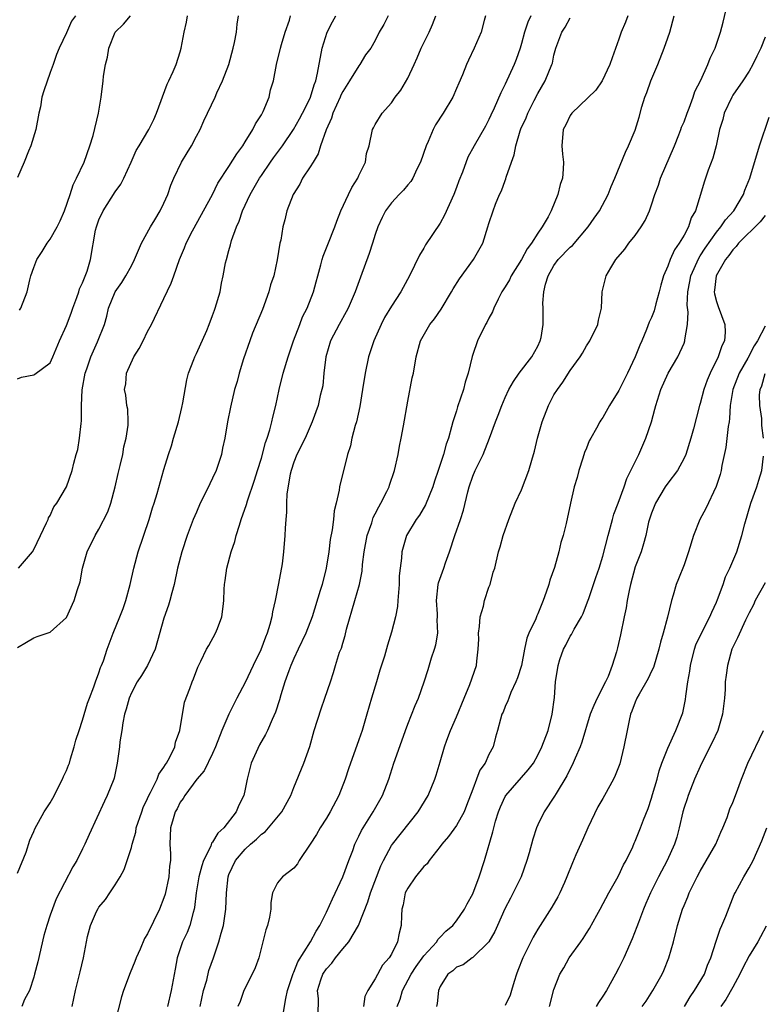
# Model space of a CAD drawing. Units: inches. Extents: x 2589000 to 2592000, y 1524000 to 1527000.
# Drawn here: x 2589597 to 2589689, y 1525597 to 1525719 of the extents above; entities that cross this region are included whole.
import ezdxf

# ---------------------------------------------------------------- set-up
doc = ezdxf.new("R2010")
doc.units = ezdxf.units.IN
doc.header["$MEASUREMENT"] = 0
doc.layers.add('LD25891524_2ft', color=102, linetype='Continuous')

msp = doc.modelspace()

# ---------------------------------------------------------------- linework, layer by layer
at = {"layer": 'LD25891524_2ft'}
for points, elevation in [([(2589633.97, 1525595.97), (2589634.02, 1525597.98), (2589633.92, 1525599), (2589634.3, 1525600.3), (2589634.55, 1525601), (2589635, 1525601.67), (2589635.66, 1525602.34), (2589636.11, 1525603), (2589637, 1525604.12), (2589637.75, 1525605), (2589638.93, 1525607), (2589640.09, 1525609.91), (2589640.42, 1525611), (2589641.69, 1525614.32), (2589642.03, 1525615), (2589643, 1525616.83), (2589643.12, 1525617), (2589646.3, 1525621), (2589647.5, 1525623), (2589648.33, 1525625), (2589648.51, 1525625.49), (2589649, 1525627.13), (2589649.54, 1525629), (2589649.83, 1525629.83), (2589650.27, 1525631), (2589651, 1525632.68), (2589651.94, 1525635), (2589652.66, 1525636.66), (2589653.48, 1525639), (2589653.52, 1525639.52), (2589653.69, 1525641), (2589653.74, 1525642.26), (2589653.72, 1525643), (2589653.82, 1525643.82), (2589653.93, 1525645), (2589654.32, 1525646.32), (2589654.44, 1525647), (2589655, 1525648.67), (2589655.14, 1525649), (2589655.52, 1525650.48), (2589655.71, 1525651), (2589656.18, 1525653), (2589656.39, 1525653.61), (2589656.74, 1525655), (2589657.43, 1525657), (2589658.23, 1525659), (2589659, 1525660.65), (2589659.91, 1525663), (2589660.28, 1525664.28), (2589660.62, 1525665.38), (2589660.97, 1525667), (2589661.53, 1525669), (2589662.31, 1525671), (2589663, 1525672.32), (2589663.43, 1525673), (2589664.09, 1525673.91), (2589665, 1525675.31), (2589666.22, 1525677), (2589666.52, 1525677.48), (2589667, 1525678.37), (2589667.26, 1525678.74), (2589667.4, 1525679), (2589668.4, 1525681), (2589668.47, 1525681.53), (2589668.85, 1525683), (2589668.94, 1525685), (2589669.41, 1525687), (2589669.99, 1525687.99), (2589670.62, 1525689), (2589671.73, 1525690.27), (2589672.23, 1525691), (2589673, 1525691.97), (2589673.72, 1525693), (2589674.22, 1525693.78), (2589674.74, 1525695), (2589675, 1525695.72), (2589675.4, 1525697), (2589675.86, 1525698.14), (2589676.12, 1525699), (2589677.81, 1525703), (2589678.35, 1525704.35), (2589678.6, 1525705), (2589678.7, 1525705.3), (2589679, 1525705.96), (2589679.37, 1525707), (2589679.63, 1525707.63), (2589680.11, 1525709), (2589680.33, 1525709.67), (2589681.07, 1525711.07), (2589681.94, 1525713), (2589682.23, 1525713.77), (2589682.82, 1525715), (2589683.5, 1525717), (2589683.8, 1525718.2), (2589684.32, 1525720.32)], 7950), ([(2589597, 1525613.42), (2589598.04, 1525616.04), (2589598.51, 1525617.49), (2589599, 1525618.57), (2589599.12, 1525618.88), (2589600.29, 1525621), (2589601, 1525622.1), (2589601.33, 1525622.67), (2589602.52, 1525625), (2589602.65, 1525625.35), (2589603, 1525626.08), (2589603.27, 1525626.73), (2589603.37, 1525627), (2589603.53, 1525627.53), (2589603.96, 1525629), (2589604.18, 1525629.82), (2589604.56, 1525631), (2589605, 1525632.26), (2589605.62, 1525634.38), (2589605.84, 1525635), (2589606.38, 1525636.38), (2589606.58, 1525637), (2589607, 1525638.1), (2589607.22, 1525638.78), (2589607.34, 1525639), (2589607.57, 1525639.57), (2589608.03, 1525641), (2589608.76, 1525643), (2589609.59, 1525645), (2589609.99, 1525646.01), (2589610.33, 1525647), (2589610.86, 1525649), (2589611.3, 1525651), (2589611.84, 1525653), (2589613.18, 1525657), (2589613.59, 1525658.41), (2589613.8, 1525659), (2589614.18, 1525660.18), (2589615, 1525663.12), (2589615.56, 1525665), (2589615.93, 1525666.07), (2589616.19, 1525667), (2589616.81, 1525669), (2589617.23, 1525670.77), (2589617.34, 1525671.34), (2589617.82, 1525674.18), (2589618.04, 1525675), (2589618.69, 1525676.69), (2589618.79, 1525677), (2589619, 1525677.42), (2589620.27, 1525680.27), (2589620.57, 1525681), (2589621, 1525682.11), (2589621.23, 1525682.77), (2589621.33, 1525683), (2589621.92, 1525685), (2589622.1, 1525686.1), (2589622.31, 1525687), (2589622.6, 1525688.6), (2589622.69, 1525689), (2589623, 1525690.12), (2589623.21, 1525690.79), (2589623.33, 1525691.33), (2589623.93, 1525693), (2589624.27, 1525693.73), (2589624.67, 1525695), (2589625.6, 1525697), (2589626.76, 1525699), (2589627, 1525699.36), (2589628.14, 1525701), (2589628.48, 1525701.52), (2589629.58, 1525703), (2589630.93, 1525705), (2589631.68, 1525706.32), (2589632.05, 1525707), (2589633, 1525708.86), (2589633.06, 1525709), (2589633.51, 1525710.49), (2589633.71, 1525711), (2589633.92, 1525711.92), (2589634.47, 1525715), (2589635.1, 1525717), (2589635.74, 1525718.26), (2589636.14, 1525719)], 7934), ([(2589597, 1525641.22), (2589598.1, 1525641.9), (2589599, 1525642.4), (2589599.43, 1525642.57), (2589601, 1525643.1), (2589603, 1525644.92), (2589603.97, 1525647), (2589604.37, 1525648.37), (2589604.68, 1525649.32), (2589604.97, 1525651), (2589605.56, 1525653), (2589606.53, 1525655), (2589607, 1525655.78), (2589608.09, 1525657.91), (2589608.47, 1525659), (2589609.02, 1525661), (2589609.37, 1525662.63), (2589609.62, 1525663.62), (2589609.93, 1525665), (2589610.08, 1525665.92), (2589610.38, 1525667), (2589610.6, 1525668.6), (2589610.6, 1525669), (2589610.56, 1525670.56), (2589610.46, 1525671), (2589610.3, 1525672.3), (2589610.17, 1525673), (2589610.32, 1525673.68), (2589610.41, 1525675), (2589611.3, 1525677), (2589611.98, 1525678.02), (2589612.44, 1525679), (2589613, 1525680.14), (2589613.47, 1525681), (2589615, 1525684.18), (2589615.9, 1525686.1), (2589616.24, 1525687), (2589616.93, 1525689), (2589617.55, 1525690.45), (2589617.75, 1525691), (2589618.52, 1525692.52), (2589620.97, 1525697), (2589621.62, 1525698.38), (2589623, 1525700.45), (2589623.98, 1525702.02), (2589624.7, 1525703), (2589625, 1525703.47), (2589625.93, 1525705), (2589626.28, 1525705.72), (2589627, 1525706.82), (2589627.2, 1525707.2), (2589627.96, 1525709), (2589628.13, 1525709.87), (2589628.49, 1525711), (2589628.86, 1525713), (2589629.33, 1525715), (2589629.49, 1525715.49), (2589629.92, 1525717), (2589630.45, 1525718.45), (2589630.6, 1525719)], 7932), ([(2589597, 1525674.29), (2589597.49, 1525674.51), (2589599, 1525674.79), (2589599.13, 1525674.87), (2589601, 1525676.28), (2589601.32, 1525677), (2589602.14, 1525679), (2589603, 1525680.86), (2589603.6, 1525682.4), (2589603.8, 1525683), (2589604.3, 1525684.3), (2589604.54, 1525685), (2589604.63, 1525685.37), (2589605, 1525686.13), (2589605.55, 1525687.55), (2589605.96, 1525689), (2589606.6, 1525692.6), (2589606.69, 1525693), (2589607, 1525693.87), (2589607.52, 1525695), (2589609, 1525697.32), (2589609.71, 1525698.29), (2589610.07, 1525699), (2589610.99, 1525701), (2589611.59, 1525702.41), (2589611.94, 1525703), (2589613.16, 1525705), (2589613.76, 1525706.24), (2589614.09, 1525707), (2589615.41, 1525710.59), (2589615.63, 1525711), (2589616.15, 1525712.15), (2589616.5, 1525713), (2589617, 1525714.55), (2589617.13, 1525715), (2589617.5, 1525717), (2589617.8, 1525718.2), (2589617.91, 1525719)], 7928), ([(2589604.13, 1525719), (2589603.65, 1525718.35), (2589603, 1525716.91), (2589602.11, 1525715), (2589601.78, 1525714.22), (2589601.39, 1525713), (2589601, 1525712.03), (2589600.22, 1525709.78), (2589600, 1525709), (2589599.8, 1525707.8), (2589599.63, 1525707), (2589599.25, 1525705), (2589598.63, 1525703), (2589598.33, 1525702.33), (2589597.82, 1525701), (2589597, 1525699.09)], 7924), ([(2589597.13, 1525651), (2589598.84, 1525653), (2589599, 1525653.27), (2589599.8, 1525655), (2589600.56, 1525656.56), (2589600.75, 1525657), (2589600.8, 1525657.2), (2589601, 1525657.49), (2589601.47, 1525658.53), (2589601.83, 1525659), (2589603.02, 1525661), (2589603.71, 1525663), (2589603.91, 1525663.91), (2589604.21, 1525665), (2589604.41, 1525665.59), (2589604.63, 1525667), (2589604.81, 1525668.81), (2589604.87, 1525669.13), (2589604.85, 1525671), (2589604.94, 1525672.94), (2589605.33, 1525675), (2589605.53, 1525675.53), (2589606.01, 1525677), (2589606.84, 1525678.84), (2589607.68, 1525681), (2589607.98, 1525682.02), (2589608.2, 1525683), (2589608.99, 1525685.01), (2589609.83, 1525686.17), (2589610.33, 1525687), (2589611, 1525688.23), (2589611.4, 1525689), (2589611.86, 1525690.14), (2589612.25, 1525691), (2589613.35, 1525693), (2589613.9, 1525693.9), (2589614.53, 1525695), (2589615, 1525695.95), (2589615.48, 1525697), (2589615.86, 1525698.14), (2589616.23, 1525699), (2589617.18, 1525701), (2589617.85, 1525702.15), (2589618.39, 1525703), (2589619, 1525704.17), (2589619.47, 1525705), (2589619.93, 1525706.07), (2589621.3, 1525709), (2589621.52, 1525709.52), (2589622.23, 1525711), (2589622.99, 1525713), (2589623.52, 1525715), (2589623.7, 1525715.7), (2589623.94, 1525717), (2589624.03, 1525717.97), (2589624.18, 1525719)], 7930), ([(2589597.25, 1525682.75), (2589597.41, 1525683), (2589598.18, 1525685), (2589598.5, 1525686.5), (2589598.63, 1525687), (2589599, 1525688.02), (2589599.38, 1525689), (2589600.03, 1525689.97), (2589600.64, 1525691), (2589601, 1525691.49), (2589601.87, 1525693), (2589602.23, 1525693.77), (2589602.76, 1525695), (2589603.45, 1525697), (2589603.82, 1525698.18), (2589604.25, 1525699), (2589605.18, 1525701), (2589605.89, 1525703), (2589606.28, 1525704.28), (2589606.96, 1525707), (2589607.29, 1525709), (2589607.54, 1525711), (2589607.59, 1525711.59), (2589607.81, 1525713), (2589608.08, 1525713.92), (2589608.21, 1525715), (2589609, 1525717), (2589610.02, 1525717.98), (2589610.9, 1525719)], 7926), ([(2589642.61, 1525719), (2589642.05, 1525717.95), (2589641.48, 1525717), (2589641, 1525715.98), (2589640.45, 1525715), (2589639.82, 1525714.18), (2589639.13, 1525713), (2589639, 1525712.85), (2589637.85, 1525711), (2589637, 1525709.67), (2589636.78, 1525709.22), (2589636.7, 1525709), (2589635.8, 1525707), (2589635.61, 1525706.39), (2589634.97, 1525704.97), (2589634.28, 1525703), (2589633.98, 1525702.02), (2589633.35, 1525701), (2589633, 1525700.39), (2589632.06, 1525699), (2589631.71, 1525698.29), (2589630.9, 1525697), (2589630.13, 1525695), (2589629.87, 1525693.87), (2589629.63, 1525693), (2589629.38, 1525691.38), (2589629.28, 1525691), (2589628.94, 1525688.94), (2589628.51, 1525687), (2589628.14, 1525685.86), (2589627.93, 1525685), (2589627.15, 1525682.85), (2589625.92, 1525679.92), (2589625.56, 1525679), (2589624.78, 1525676.78), (2589624.25, 1525675), (2589624.01, 1525673.99), (2589623.71, 1525673), (2589623.18, 1525670.82), (2589622.84, 1525669), (2589622.5, 1525667), (2589622.23, 1525665.77), (2589622.08, 1525665), (2589621.65, 1525663.65), (2589621.43, 1525663), (2589621, 1525662.08), (2589620.64, 1525661.36), (2589620.49, 1525661), (2589619.48, 1525659), (2589619, 1525657.9), (2589618.62, 1525657), (2589617.88, 1525655), (2589617.19, 1525653), (2589616.67, 1525651), (2589616.26, 1525649), (2589615.97, 1525647.97), (2589615.74, 1525647), (2589615.58, 1525646.42), (2589615, 1525644.85), (2589613.94, 1525641), (2589613, 1525639), (2589612.23, 1525637.77), (2589611.71, 1525637), (2589611, 1525635.64), (2589610.71, 1525635), (2589610.37, 1525633.63), (2589610.16, 1525633), (2589609.94, 1525631.94), (2589609.82, 1525631), (2589609.6, 1525629.6), (2589609.56, 1525629), (2589609.27, 1525627), (2589609.21, 1525626.79), (2589608.88, 1525625.12), (2589608.84, 1525625), (2589608.04, 1525623), (2589607.68, 1525622.32), (2589605.79, 1525618.21), (2589605.26, 1525617), (2589605, 1525616.45), (2589604.27, 1525615), (2589603.8, 1525614.2), (2589601.74, 1525610.26), (2589601, 1525608.28), (2589600.59, 1525607), (2589600.23, 1525605.77), (2589599.49, 1525602.51), (2589599.1, 1525601), (2589599, 1525600.63), (2589598.48, 1525599), (2589597.87, 1525597.87), (2589597.52, 1525597)], 7936), ([(2589603.71, 1525597), (2589604.13, 1525599), (2589604.7, 1525601.3), (2589605.1, 1525603), (2589605.62, 1525605.62), (2589605.98, 1525607), (2589606.73, 1525608.73), (2589606.91, 1525609.09), (2589607, 1525609.24), (2589607.8, 1525610.2), (2589608.34, 1525611), (2589609, 1525612), (2589609.64, 1525613), (2589610.13, 1525613.87), (2589611, 1525616.61), (2589611.1, 1525617), (2589611.53, 1525618.47), (2589611.61, 1525619), (2589612.27, 1525621), (2589612.47, 1525621.53), (2589613, 1525622.63), (2589613.16, 1525623), (2589613.36, 1525623.36), (2589614.17, 1525625), (2589614.39, 1525625.61), (2589615, 1525626.47), (2589615.2, 1525626.8), (2589615.34, 1525627), (2589615.73, 1525627.73), (2589616.33, 1525629), (2589616.43, 1525629.57), (2589616.95, 1525631), (2589617.52, 1525634.48), (2589618.19, 1525636.19), (2589618.48, 1525637), (2589618.65, 1525637.35), (2589619.18, 1525638.82), (2589619.56, 1525639.56), (2589620.24, 1525641), (2589620.52, 1525641.48), (2589621.37, 1525643), (2589621.58, 1525643.58), (2589622.15, 1525645), (2589622.28, 1525646.28), (2589622.38, 1525647), (2589622.4, 1525648.4), (2589622.44, 1525649), (2589622.54, 1525649.46), (2589622.75, 1525651), (2589623.3, 1525653), (2589623.74, 1525654.26), (2589623.9, 1525655), (2589624.29, 1525656.29), (2589624.52, 1525657), (2589625.17, 1525658.83), (2589625.3, 1525659.3), (2589626.17, 1525661.83), (2589626.53, 1525663), (2589627, 1525664.52), (2589627.52, 1525666.48), (2589627.71, 1525667), (2589628.03, 1525668.03), (2589628.29, 1525669), (2589628.42, 1525669.58), (2589628.78, 1525671), (2589629.18, 1525673), (2589629.68, 1525675), (2589630.28, 1525677), (2589630.96, 1525679), (2589631.73, 1525681), (2589632.07, 1525681.93), (2589632.65, 1525683), (2589633.43, 1525685), (2589633.75, 1525686.25), (2589633.96, 1525687), (2589634.32, 1525688.32), (2589634.48, 1525689), (2589634.61, 1525689.39), (2589635.17, 1525690.83), (2589636.03, 1525693), (2589636.28, 1525693.72), (2589636.76, 1525695), (2589637.7, 1525697), (2589638.12, 1525697.88), (2589638.87, 1525699), (2589639, 1525699.32), (2589639.81, 1525701), (2589639.95, 1525702.05), (2589640.24, 1525703), (2589640.66, 1525705), (2589640.79, 1525705.21), (2589641, 1525705.63), (2589641.84, 1525707), (2589643, 1525708.28), (2589643.45, 1525709), (2589644.15, 1525709.85), (2589645, 1525711.33), (2589645.8, 1525713), (2589646.18, 1525713.82), (2589646.66, 1525715), (2589647.63, 1525717), (2589648.07, 1525717.93), (2589648.48, 1525719)], 7938), ([(2589654.59, 1525719), (2589654.42, 1525718.42), (2589654.05, 1525717), (2589653.19, 1525715), (2589652.47, 1525713.53), (2589652.23, 1525713), (2589651.75, 1525711.75), (2589651.28, 1525710.72), (2589651, 1525710.04), (2589650.54, 1525709), (2589649.38, 1525707), (2589648.43, 1525705.57), (2589648.15, 1525705), (2589647.51, 1525703.51), (2589647.28, 1525703), (2589646.58, 1525701), (2589646.13, 1525700.13), (2589645.62, 1525699), (2589645.4, 1525698.6), (2589645, 1525698.18), (2589644.48, 1525697.52), (2589643.97, 1525697), (2589643, 1525695.96), (2589642.27, 1525695), (2589641.85, 1525694.15), (2589641.31, 1525693), (2589641, 1525692.09), (2589640.68, 1525691), (2589640.26, 1525689.74), (2589639.18, 1525686.82), (2589638.55, 1525685), (2589637.68, 1525683), (2589637.45, 1525682.55), (2589636.55, 1525681), (2589635.51, 1525679), (2589634.93, 1525677), (2589634.7, 1525675), (2589634.54, 1525673.46), (2589634.45, 1525673), (2589634.25, 1525672.25), (2589633.98, 1525671), (2589633.26, 1525669), (2589633, 1525668.44), (2589632.37, 1525667), (2589631.38, 1525665), (2589631, 1525664.05), (2589630.67, 1525663), (2589630.56, 1525662.56), (2589630.14, 1525660.14), (2589630.09, 1525659), (2589630.1, 1525657.9), (2589630, 1525657), (2589629.93, 1525655.93), (2589629.9, 1525655), (2589629.73, 1525653), (2589629.54, 1525651.54), (2589629.12, 1525649.12), (2589628.71, 1525647), (2589628.38, 1525645.62), (2589628.29, 1525645), (2589628.04, 1525644.04), (2589627.73, 1525643), (2589627.52, 1525642.48), (2589626.94, 1525640.94), (2589625.99, 1525639), (2589625, 1525636.9), (2589623.99, 1525635), (2589622.98, 1525633.02), (2589622.15, 1525631), (2589621.37, 1525629), (2589621, 1525628.18), (2589619.95, 1525626.05), (2589619.06, 1525625), (2589617.56, 1525623), (2589617.37, 1525622.63), (2589617, 1525622.17), (2589616.63, 1525621.37), (2589616.41, 1525621), (2589616.13, 1525620.13), (2589615.82, 1525619), (2589615.75, 1525617), (2589615.83, 1525615.83), (2589615.81, 1525615), (2589615.69, 1525614.31), (2589615.6, 1525613), (2589615.14, 1525610.86), (2589615, 1525610.42), (2589614.45, 1525609), (2589613, 1525605.97), (2589612.62, 1525605.38), (2589612.07, 1525604.07), (2589611.6, 1525603), (2589611.44, 1525602.56), (2589610.84, 1525601.16), (2589610.04, 1525599), (2589609.8, 1525598.2), (2589608.97, 1525595)], 7940), ([(2589660.17, 1525719), (2589659.78, 1525718.22), (2589659.38, 1525717), (2589659, 1525715.58), (2589658.83, 1525715), (2589658.36, 1525713.64), (2589658.11, 1525713), (2589657, 1525710.57), (2589656.47, 1525709.53), (2589655.65, 1525707.65), (2589655.24, 1525706.76), (2589655, 1525706.22), (2589654.58, 1525705.42), (2589653.18, 1525703), (2589652.42, 1525701.58), (2589651.75, 1525699.75), (2589651.31, 1525698.69), (2589651, 1525697.86), (2589650.66, 1525697), (2589649.54, 1525694.46), (2589649, 1525693.47), (2589647.21, 1525690.79), (2589647, 1525690.41), (2589646.46, 1525689.54), (2589645.24, 1525687), (2589644.43, 1525685.57), (2589644.15, 1525685), (2589643, 1525683.27), (2589642.16, 1525681.84), (2589641.73, 1525681), (2589640.83, 1525679), (2589640.17, 1525677), (2589639.75, 1525675), (2589639.45, 1525673), (2589639.11, 1525670.89), (2589638.69, 1525669), (2589638.54, 1525668.54), (2589638.14, 1525667), (2589637.96, 1525666.04), (2589637.59, 1525665), (2589636.63, 1525661), (2589636.58, 1525660.58), (2589636.21, 1525659), (2589635.96, 1525658.04), (2589635.86, 1525657), (2589635.72, 1525655.72), (2589635.48, 1525654.52), (2589635.31, 1525653), (2589634.98, 1525651), (2589634.46, 1525649), (2589634.23, 1525648.23), (2589633.23, 1525645), (2589632.47, 1525643), (2589631.54, 1525641), (2589631, 1525639.88), (2589630.61, 1525639), (2589630.37, 1525638.37), (2589629.88, 1525637), (2589629.39, 1525635.39), (2589629.23, 1525634.77), (2589628.75, 1525633.25), (2589628.34, 1525632.34), (2589627.77, 1525631), (2589627.5, 1525630.5), (2589626.77, 1525629.23), (2589625.76, 1525627), (2589625.25, 1525625), (2589625, 1525623.76), (2589624.82, 1525623), (2589624.21, 1525621.79), (2589623.88, 1525621), (2589622.36, 1525619), (2589621.65, 1525618.35), (2589621, 1525617.25), (2589620.88, 1525617.12), (2589620.77, 1525616.77), (2589619.89, 1525615), (2589619.66, 1525614.34), (2589619.32, 1525613), (2589618.98, 1525611), (2589618.78, 1525609.22), (2589618.74, 1525609), (2589618.61, 1525608.61), (2589618.2, 1525607), (2589617.85, 1525606.15), (2589617.31, 1525605), (2589616.63, 1525603), (2589616.39, 1525601.61), (2589615.9, 1525599), (2589615.43, 1525597)], 7942), ([(2589619.45, 1525597), (2589619.87, 1525599), (2589620.27, 1525600.27), (2589620.55, 1525601.45), (2589621.1, 1525603), (2589621.78, 1525605), (2589622.05, 1525606.05), (2589622.35, 1525607), (2589622.64, 1525609), (2589622.69, 1525611), (2589622.9, 1525613), (2589623, 1525613.26), (2589623.81, 1525615), (2589625, 1525616.4), (2589625.66, 1525617), (2589626.39, 1525617.61), (2589627, 1525618.23), (2589627.46, 1525618.54), (2589627.88, 1525619), (2589629.52, 1525621), (2589630.62, 1525623), (2589631, 1525623.99), (2589632.21, 1525627), (2589632.95, 1525629.05), (2589633.5, 1525631), (2589634.34, 1525633.66), (2589634.82, 1525635), (2589635.49, 1525637), (2589635.87, 1525638.13), (2589636.13, 1525639), (2589636.63, 1525640.63), (2589636.84, 1525641.16), (2589637, 1525641.74), (2589637.31, 1525642.69), (2589637.49, 1525643.49), (2589638.5, 1525647), (2589639.06, 1525649), (2589639.39, 1525650.61), (2589639.45, 1525651.45), (2589639.66, 1525653), (2589640.03, 1525655), (2589640.57, 1525656.57), (2589640.77, 1525657.23), (2589641, 1525657.67), (2589641.44, 1525658.56), (2589641.7, 1525659), (2589642.45, 1525660.45), (2589642.71, 1525661), (2589642.77, 1525661.23), (2589643.38, 1525663), (2589643.81, 1525665), (2589643.99, 1525666.01), (2589644.21, 1525667), (2589644.5, 1525668.5), (2589645, 1525671.56), (2589645.57, 1525674.43), (2589645.71, 1525675), (2589646.06, 1525677), (2589646.59, 1525679), (2589647.73, 1525681), (2589648.31, 1525681.69), (2589649.12, 1525682.88), (2589650.41, 1525685), (2589650.61, 1525685.39), (2589651.37, 1525686.63), (2589653.08, 1525689), (2589654.23, 1525691), (2589654.88, 1525693), (2589655, 1525693.43), (2589655.5, 1525695), (2589655.81, 1525695.81), (2589656.3, 1525697), (2589656.54, 1525697.46), (2589657, 1525698.72), (2589657.09, 1525698.91), (2589657.13, 1525699.13), (2589657.77, 1525701), (2589658.12, 1525701.88), (2589658.29, 1525703), (2589658.85, 1525704.85), (2589658.93, 1525705.07), (2589659.56, 1525706.44), (2589659.78, 1525707), (2589660.58, 1525708.58), (2589661, 1525709.45), (2589661.91, 1525711), (2589662.75, 1525713), (2589662.81, 1525713.19), (2589663, 1525714.16), (2589663.23, 1525715), (2589663.95, 1525717), (2589664.38, 1525717.62), (2589665, 1525718.77)], 7944), ([(2589672.08, 1525719), (2589671.78, 1525718.22), (2589671.27, 1525717), (2589671, 1525716.12), (2589670.17, 1525713.83), (2589669.88, 1525713), (2589668.94, 1525711), (2589668.15, 1525709.85), (2589665.19, 1525707), (2589665, 1525706.73), (2589664.44, 1525705.56), (2589664.12, 1525705), (2589663.96, 1525703), (2589664.05, 1525701.95), (2589664.16, 1525701), (2589664.14, 1525700.14), (2589664.04, 1525699), (2589663.78, 1525698.22), (2589663.48, 1525697), (2589662.66, 1525695), (2589662.27, 1525694.27), (2589661.55, 1525693), (2589661, 1525692.24), (2589660.22, 1525691), (2589659.69, 1525690.31), (2589659, 1525689), (2589657.75, 1525687), (2589657.51, 1525686.49), (2589657, 1525685.62), (2589656.59, 1525685), (2589656.12, 1525684.12), (2589655.58, 1525683), (2589655.44, 1525682.56), (2589655, 1525681.77), (2589654.75, 1525681.25), (2589654.58, 1525681), (2589653.58, 1525679), (2589653, 1525677.3), (2589652.93, 1525677.07), (2589652.45, 1525675), (2589652.09, 1525673.91), (2589651.88, 1525673), (2589651.14, 1525670.86), (2589651, 1525670.35), (2589650.56, 1525669), (2589650.41, 1525668.41), (2589650.02, 1525667), (2589649.75, 1525666.25), (2589649.41, 1525665), (2589648.77, 1525663), (2589648.31, 1525661.69), (2589648.11, 1525661), (2589647.19, 1525658.81), (2589646.47, 1525657.53), (2589646.05, 1525657), (2589644.86, 1525655), (2589644.43, 1525653.57), (2589644.27, 1525653), (2589644.24, 1525652.24), (2589644.06, 1525651), (2589643.96, 1525650.04), (2589643.96, 1525649), (2589643.8, 1525647), (2589643.73, 1525646.27), (2589643.48, 1525645), (2589643, 1525643.1), (2589642.5, 1525641.5), (2589642.14, 1525640.14), (2589641.58, 1525638.42), (2589641.17, 1525637), (2589640.55, 1525635), (2589639.98, 1525633), (2589639.38, 1525631), (2589639, 1525629.87), (2589637.72, 1525626.28), (2589637.29, 1525625), (2589636.51, 1525623), (2589635.48, 1525621), (2589635, 1525620.2), (2589634.23, 1525619), (2589633.79, 1525618.21), (2589633, 1525617), (2589631.66, 1525615), (2589631.43, 1525614.57), (2589631, 1525614.07), (2589629.6, 1525613), (2589629, 1525612.24), (2589628.38, 1525611), (2589628.16, 1525609.84), (2589628.16, 1525609), (2589628, 1525608), (2589627.76, 1525607), (2589627.56, 1525606.44), (2589626.67, 1525603), (2589626.22, 1525601.78), (2589625.88, 1525601), (2589624.82, 1525599), (2589624.37, 1525597.63), (2589624.12, 1525597)], 7946), ([(2589629.59, 1525595.59), (2589630, 1525598), (2589630.21, 1525599), (2589630.91, 1525601.09), (2589631, 1525601.26), (2589631.49, 1525602.51), (2589633.04, 1525605), (2589633.72, 1525606.28), (2589634.18, 1525607), (2589635, 1525608.63), (2589635.73, 1525610.27), (2589637.02, 1525613), (2589637.76, 1525615), (2589638.23, 1525616.23), (2589638.5, 1525617), (2589638.66, 1525617.34), (2589639, 1525618), (2589639.32, 1525618.68), (2589640.76, 1525621), (2589641.92, 1525623), (2589642.69, 1525625), (2589643.3, 1525627), (2589644.26, 1525629.74), (2589644.73, 1525631), (2589645, 1525631.77), (2589645.92, 1525634.08), (2589646.33, 1525635), (2589647.01, 1525637), (2589647.5, 1525638.5), (2589647.94, 1525639.94), (2589648.31, 1525641), (2589648.46, 1525641.54), (2589648.69, 1525643), (2589648.63, 1525644.63), (2589648.65, 1525645), (2589648.65, 1525645.35), (2589648.53, 1525647), (2589648.76, 1525649), (2589648.81, 1525649.19), (2589649.44, 1525651), (2589649.65, 1525651.65), (2589650.13, 1525653), (2589650.8, 1525655), (2589651.5, 1525657), (2589651.86, 1525658.14), (2589652.39, 1525660.39), (2589652.55, 1525661), (2589653, 1525662.31), (2589653.3, 1525663), (2589653.58, 1525663.58), (2589654.3, 1525665), (2589655.06, 1525667), (2589655.8, 1525669), (2589656.15, 1525669.85), (2589656.58, 1525671), (2589657, 1525672.01), (2589657.46, 1525673), (2589658.01, 1525673.99), (2589658.72, 1525675), (2589660.26, 1525677), (2589661, 1525678.33), (2589661.32, 1525679), (2589661.41, 1525679.41), (2589661.68, 1525681), (2589661.68, 1525682.32), (2589661.66, 1525683), (2589661.61, 1525683.61), (2589661.75, 1525685), (2589661.94, 1525685.94), (2589662.27, 1525687), (2589663, 1525688.25), (2589663.53, 1525689), (2589665, 1525690.51), (2589665.26, 1525690.74), (2589667.2, 1525693), (2589667.93, 1525694.07), (2589668.6, 1525695), (2589669.67, 1525697), (2589670.02, 1525697.98), (2589670.5, 1525699), (2589671.78, 1525702.22), (2589672.18, 1525703), (2589673, 1525704.91), (2589673.47, 1525706.53), (2589673.81, 1525707.81), (2589674.18, 1525709), (2589674.42, 1525709.58), (2589674.91, 1525711), (2589675.78, 1525713), (2589676.57, 1525715), (2589677, 1525716.29), (2589677.27, 1525717), (2589677.77, 1525719)], 7948), ([(2589689, 1525716.39), (2589688.47, 1525715), (2589687.97, 1525714.03), (2589687.47, 1525713), (2589687, 1525712.17), (2589686.23, 1525711), (2589685, 1525709.22), (2589684.87, 1525709), (2589683.96, 1525707), (2589683.76, 1525706.24), (2589683.37, 1525705), (2589682.94, 1525703), (2589682.54, 1525701.46), (2589681.98, 1525699.98), (2589681.47, 1525698.53), (2589681.04, 1525697), (2589680.42, 1525695), (2589679.89, 1525694.11), (2589679.55, 1525693), (2589679, 1525692), (2589678.42, 1525691), (2589677.82, 1525690.18), (2589677.31, 1525689), (2589677, 1525688.16), (2589676.48, 1525687), (2589676.15, 1525685.85), (2589675.94, 1525685), (2589675.54, 1525683.54), (2589675.33, 1525682.67), (2589675, 1525681.86), (2589674.73, 1525681.27), (2589674.38, 1525680.38), (2589673.79, 1525679), (2589673.55, 1525678.45), (2589673, 1525677.03), (2589672.05, 1525675), (2589671, 1525672.85), (2589669.84, 1525671), (2589669, 1525669.53), (2589668.78, 1525669.22), (2589668.64, 1525669), (2589668.23, 1525668.23), (2589667.53, 1525667), (2589667.35, 1525666.65), (2589667, 1525665.78), (2589666.75, 1525665.25), (2589666.55, 1525664.55), (2589666.04, 1525663), (2589665.84, 1525662.16), (2589665.5, 1525661), (2589665.02, 1525658.98), (2589664.51, 1525656.51), (2589664.13, 1525655), (2589663.84, 1525654.16), (2589663.61, 1525653), (2589663.07, 1525651.07), (2589662.5, 1525649.5), (2589662.35, 1525649), (2589662.05, 1525648.05), (2589661.66, 1525647), (2589661, 1525645.35), (2589660.88, 1525645.12), (2589660.75, 1525644.75), (2589659.92, 1525643), (2589659.64, 1525642.36), (2589659.39, 1525641), (2589658.99, 1525639), (2589658.5, 1525637.5), (2589658.32, 1525637), (2589657.69, 1525635.69), (2589657.43, 1525635), (2589657.34, 1525634.66), (2589657, 1525633.94), (2589656.73, 1525633.27), (2589656.57, 1525633), (2589656.41, 1525632.41), (2589656.05, 1525631), (2589655.81, 1525630.19), (2589655.5, 1525629), (2589655, 1525628.04), (2589654.52, 1525627), (2589653.88, 1525626.12), (2589653.47, 1525625), (2589653, 1525623.78), (2589652.25, 1525621.75), (2589651.94, 1525621), (2589651, 1525619.3), (2589650.04, 1525617.96), (2589649.2, 1525617), (2589649, 1525616.72), (2589647.66, 1525615), (2589647.4, 1525614.6), (2589647, 1525614.25), (2589645.96, 1525613), (2589645, 1525611.61), (2589644.71, 1525611), (2589644.45, 1525609.55), (2589644.3, 1525609), (2589644.23, 1525608.23), (2589644.19, 1525607), (2589643.95, 1525606.05), (2589643.75, 1525605), (2589643, 1525603.47), (2589642.73, 1525603), (2589641.91, 1525602.09), (2589641, 1525600.43), (2589640.08, 1525599), (2589639.73, 1525598.27), (2589639.58, 1525597)], 7952), ([(2589643.71, 1525597), (2589644.08, 1525597.92), (2589644.35, 1525599), (2589645.41, 1525601), (2589646.04, 1525601.96), (2589647, 1525603.26), (2589648.58, 1525605), (2589648.71, 1525605.29), (2589649, 1525605.57), (2589649.69, 1525606.31), (2589650.57, 1525607), (2589651, 1525607.56), (2589651.98, 1525609), (2589652.31, 1525609.68), (2589653, 1525610.9), (2589653.79, 1525613), (2589654.44, 1525615), (2589655.49, 1525618.51), (2589655.59, 1525619), (2589655.82, 1525619.82), (2589656.17, 1525621), (2589656.4, 1525621.6), (2589657, 1525622.89), (2589657.06, 1525623), (2589659.84, 1525626.16), (2589660.46, 1525627), (2589661, 1525627.97), (2589661.52, 1525629), (2589662.27, 1525631), (2589662.79, 1525633), (2589663.05, 1525635.05), (2589663.2, 1525637), (2589663.51, 1525639), (2589663.73, 1525639.73), (2589664.17, 1525641), (2589664.47, 1525641.53), (2589665, 1525642.6), (2589665.16, 1525642.84), (2589665.5, 1525643.5), (2589666.37, 1525645), (2589666.58, 1525645.42), (2589667.14, 1525646.86), (2589667.27, 1525647.27), (2589668.17, 1525649.83), (2589668.55, 1525651), (2589669, 1525652.46), (2589669.66, 1525655), (2589670.22, 1525657), (2589670.38, 1525657.62), (2589670.9, 1525659), (2589671.62, 1525661), (2589671.95, 1525662.05), (2589672.47, 1525663), (2589673.44, 1525665), (2589674.3, 1525667), (2589674.99, 1525669.01), (2589675.43, 1525670.57), (2589675.53, 1525671), (2589676.14, 1525673), (2589677.04, 1525675), (2589678.25, 1525677), (2589679, 1525678.7), (2589679.12, 1525679), (2589679.12, 1525679.12), (2589679.43, 1525681), (2589679.5, 1525682.5), (2589679.39, 1525683.39), (2589679.46, 1525685), (2589679.71, 1525686.29), (2589679.83, 1525687), (2589680.82, 1525689.18), (2589681, 1525689.43), (2589681.6, 1525690.4), (2589683, 1525692.38), (2589683.52, 1525693), (2589684.1, 1525693.9), (2589685.11, 1525695), (2589686.31, 1525697), (2589686.48, 1525697.52), (2589687.09, 1525699), (2589688.29, 1525703), (2589689.48, 1525706.52)], 7954), ([(2589689, 1525694.42), (2589688.37, 1525693.63), (2589685.71, 1525691), (2589685.42, 1525690.58), (2589685, 1525690.2), (2589684.51, 1525689.49), (2589684.1, 1525689), (2589682.95, 1525687), (2589682.77, 1525685.23), (2589682.73, 1525685), (2589682.76, 1525684.76), (2589683, 1525683.81), (2589683.2, 1525683.2), (2589684.03, 1525681), (2589684.06, 1525680.06), (2589683.97, 1525679), (2589683.64, 1525678.36), (2589683.22, 1525677), (2589682.2, 1525675), (2589681.84, 1525674.16), (2589681.42, 1525673), (2589681, 1525671.26), (2589680.91, 1525671), (2589680.16, 1525668.16), (2589679.84, 1525667), (2589679.21, 1525665), (2589679, 1525664.54), (2589678.18, 1525663), (2589677, 1525661.45), (2589676.68, 1525661), (2589675.48, 1525659), (2589675, 1525657.76), (2589674.65, 1525656.65), (2589674.3, 1525655), (2589674.02, 1525653.98), (2589673.71, 1525653), (2589673, 1525651.16), (2589672.41, 1525649), (2589672.24, 1525648.24), (2589672.02, 1525647), (2589671.89, 1525646.11), (2589671.65, 1525645), (2589671.2, 1525642.8), (2589670.83, 1525641.17), (2589670.7, 1525640.7), (2589670.17, 1525639), (2589669.65, 1525637.65), (2589669.36, 1525637), (2589668.32, 1525635), (2589667.9, 1525634.1), (2589667.46, 1525633), (2589666.43, 1525629.57), (2589666.22, 1525629), (2589665.6, 1525627.6), (2589665.25, 1525626.75), (2589665, 1525626.29), (2589664.59, 1525625.41), (2589663.26, 1525623.26), (2589663.08, 1525622.92), (2589661.78, 1525621), (2589661, 1525619.4), (2589660.83, 1525619), (2589660.39, 1525617.61), (2589659.95, 1525615.95), (2589659.66, 1525615), (2589658.95, 1525613), (2589657.99, 1525611), (2589657.64, 1525610.36), (2589656.96, 1525609.04), (2589656.05, 1525607), (2589655.74, 1525606.26), (2589655, 1525604.99), (2589653, 1525603.04), (2589652.93, 1525603), (2589651.84, 1525602.16), (2589651, 1525601.86), (2589650.57, 1525601.43), (2589649.95, 1525601), (2589649, 1525599.49), (2589648.79, 1525599), (2589648.62, 1525597.38), (2589648.55, 1525597)], 7956), ([(2589689, 1525680.79), (2589688.05, 1525679), (2589687.62, 1525678.38), (2589686.85, 1525676.85), (2589685.79, 1525675), (2589685.02, 1525673), (2589684.69, 1525671), (2589684.6, 1525669.4), (2589684.54, 1525669), (2589684.45, 1525668.45), (2589684.14, 1525665.86), (2589683.65, 1525663.65), (2589683.57, 1525663), (2589683.46, 1525662.54), (2589682.97, 1525661.03), (2589681.68, 1525658.32), (2589680.96, 1525657), (2589680.15, 1525655), (2589679.56, 1525653), (2589679, 1525651.4), (2589678.34, 1525649.66), (2589678.04, 1525649), (2589677.65, 1525647.65), (2589677.45, 1525647), (2589676.96, 1525644.96), (2589676.43, 1525643), (2589676.11, 1525641.89), (2589675.92, 1525641), (2589675.24, 1525638.76), (2589675, 1525638.29), (2589674.59, 1525637.41), (2589673.47, 1525635.47), (2589673.21, 1525635), (2589673, 1525634.51), (2589672.6, 1525633.4), (2589672.43, 1525633), (2589672.25, 1525632.25), (2589671.99, 1525631), (2589671.61, 1525629), (2589671.09, 1525626.91), (2589670.54, 1525625.46), (2589670.32, 1525625), (2589669.23, 1525623), (2589669, 1525622.64), (2589668.41, 1525621.59), (2589667.16, 1525619), (2589666.51, 1525617.49), (2589665.7, 1525615.7), (2589665.28, 1525614.72), (2589664.6, 1525613), (2589664.28, 1525612.28), (2589663.74, 1525611), (2589663.48, 1525610.52), (2589662.75, 1525609.25), (2589661, 1525606.55), (2589660.43, 1525605.57), (2589659.16, 1525603), (2589658.55, 1525601.45), (2589658.39, 1525601), (2589658.09, 1525600.09), (2589657.76, 1525599), (2589657.6, 1525598.4), (2589657, 1525597.14)], 7958), ([(2589688.77, 1525667), (2589688.57, 1525668.57), (2589688.56, 1525669.44), (2589688.31, 1525671), (2589688.29, 1525672.29), (2589688.38, 1525673), (2589688.57, 1525673.43), (2589689, 1525674.95)], 7960), ([(2589662.46, 1525597), (2589663, 1525599.11), (2589663.72, 1525601), (2589664.2, 1525601.8), (2589664.86, 1525603), (2589666.3, 1525605), (2589666.61, 1525605.39), (2589667, 1525606.04), (2589667.38, 1525606.62), (2589668.27, 1525608.27), (2589668.69, 1525609), (2589669.74, 1525611), (2589670.75, 1525612.75), (2589671, 1525613.21), (2589671.55, 1525614.45), (2589671.88, 1525615), (2589672.69, 1525616.69), (2589672.87, 1525617.13), (2589673, 1525617.38), (2589673.65, 1525619), (2589674.01, 1525620), (2589674.58, 1525621.42), (2589675, 1525622.68), (2589675.14, 1525623.14), (2589675.68, 1525625), (2589675.95, 1525626.05), (2589676.29, 1525627), (2589677, 1525628.83), (2589678, 1525631), (2589678.84, 1525633.16), (2589679.2, 1525634.8), (2589679.23, 1525635.23), (2589679.48, 1525637), (2589679.71, 1525638.29), (2589679.78, 1525639), (2589680.29, 1525641), (2589680.46, 1525641.54), (2589681.15, 1525643), (2589682.19, 1525645), (2589682.42, 1525645.58), (2589683, 1525646.81), (2589683.13, 1525647.13), (2589683.8, 1525649), (2589684.09, 1525649.91), (2589684.64, 1525651), (2589685.48, 1525653), (2589686.11, 1525655), (2589686.47, 1525656.47), (2589687.23, 1525659), (2589687.98, 1525661), (2589688.19, 1525661.81), (2589688.56, 1525663), (2589688.79, 1525664.79)], 7960), ([(2589689, 1525649.19), (2589687.77, 1525647), (2589687.53, 1525646.47), (2589687, 1525645.49), (2589686.79, 1525645), (2589686.57, 1525644.57), (2589685.59, 1525642.41), (2589684.89, 1525641), (2589684.34, 1525639), (2589684.17, 1525637.83), (2589684.08, 1525637), (2589684.05, 1525636.05), (2589683.97, 1525635), (2589683.75, 1525633), (2589683.15, 1525631), (2589682.46, 1525629.54), (2589681.37, 1525627.37), (2589681, 1525626.59), (2589680.31, 1525625), (2589679.5, 1525623), (2589679.39, 1525622.61), (2589679, 1525621.53), (2589678.84, 1525621), (2589678.41, 1525619), (2589678.11, 1525617.89), (2589677.84, 1525617), (2589676.92, 1525615), (2589675.85, 1525613), (2589674.86, 1525611), (2589674.31, 1525609.69), (2589674, 1525609), (2589673.38, 1525607.38), (2589673.19, 1525606.81), (2589672.64, 1525605.36), (2589671.6, 1525603), (2589671, 1525601.78), (2589670.59, 1525601), (2589669.45, 1525599), (2589669, 1525598.29), (2589668.47, 1525597.53), (2589668.18, 1525597)], 7962), ([(2589673.87, 1525597), (2589674.33, 1525597.67), (2589675.18, 1525599), (2589676.31, 1525601), (2589676.53, 1525601.47), (2589677.15, 1525603), (2589677.69, 1525605), (2589678.18, 1525607), (2589678.82, 1525609), (2589679, 1525609.45), (2589679.47, 1525610.53), (2589679.65, 1525611), (2589680.62, 1525613), (2589681, 1525613.7), (2589682.91, 1525617), (2589683.53, 1525618.47), (2589683.76, 1525619), (2589684.29, 1525620.29), (2589684.64, 1525621.36), (2589685, 1525622.15), (2589685.34, 1525623), (2589686.07, 1525625), (2589686.84, 1525627), (2589688.78, 1525631)], 7964), ([(2589679.05, 1525597), (2589679.77, 1525598.23), (2589680.29, 1525599), (2589681.51, 1525601), (2589681.91, 1525602.09), (2589682.32, 1525603), (2589682.95, 1525605.05), (2589683.44, 1525606.56), (2589683.66, 1525607), (2589684.14, 1525608.14), (2589685.19, 1525610.81), (2589685.28, 1525611), (2589686.35, 1525613), (2589687, 1525614.1), (2589687.5, 1525615), (2589688.59, 1525617.41), (2589689.21, 1525619)], 7966), ([(2589689.09, 1525606.91), (2589688.41, 1525605.59), (2589688.08, 1525605), (2589687, 1525603.27), (2589686.23, 1525601.77), (2589685.88, 1525601), (2589685, 1525599.39), (2589684.13, 1525597.87), (2589683.55, 1525597)], 7968)]:
    msp.add_lwpolyline(points, dxfattribs=dict(at, elevation=elevation))

doc.saveas('drawing.dxf')
